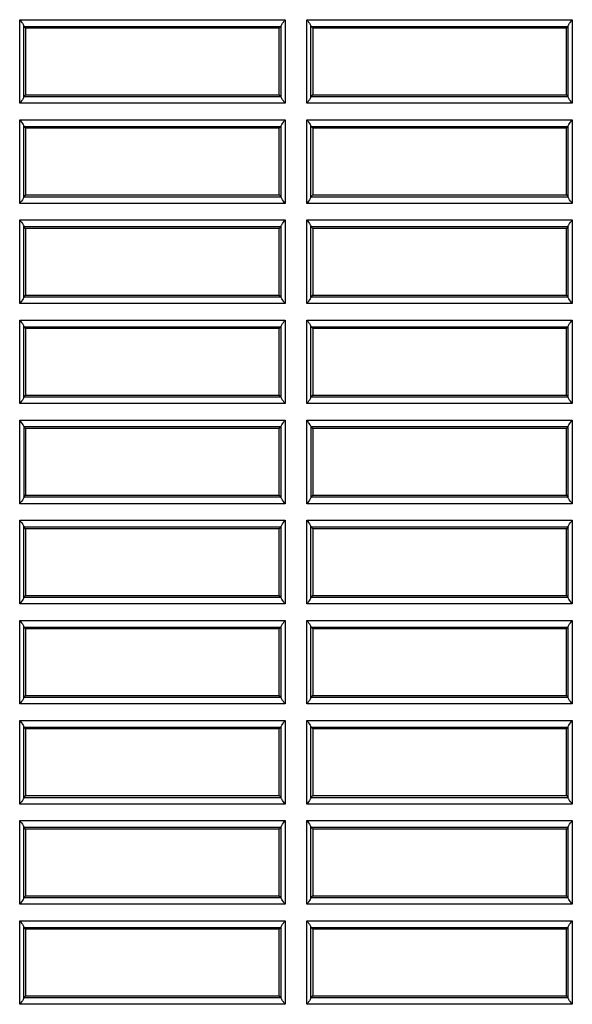
# Model space of a CAD drawing. Units: millimetres. Extents: x 0 to 1150, y 0 to 800.
# Drawn here: x 416 to 433, y 173 to 202 of the extents above; entities that cross this region are included whole.
import ezdxf

# ---------------------------------------------------------------- set-up
doc = ezdxf.new("R2010")
doc.units = ezdxf.units.MM
doc.header["$LTSCALE"] = 65.395
doc.layers.get('0').update_dxf_attribs({"linetype": 'CONTINUOUS'})

msp = doc.modelspace()

# ---------------------------------------------------------------- linework, layer by layer
at = {"color": 7, "linetype": 'Continuous'}
for p, q in [((416.0031, 199.6145), (416.0031, 202.1198)), ((416.0031, 202.1198), (423.9567, 202.1198)), ((423.9567, 202.1198), (423.9567, 199.6145)), ((424.6031, 199.6145), (424.6031, 202.1198)), ((424.6031, 202.1198), (432.5567, 202.1198)), ((432.5567, 202.1198), (432.5567, 199.6145)), ((416.123, 199.7949), (416.123, 201.9394)), ((416.1269, 201.9201), (423.8329, 201.9201)), ((416.1799, 201.8671), (416.1269, 201.9201)), ((416.1799, 201.8671), (416.1799, 199.8671)), ((423.7799, 201.8671), (416.1799, 201.8671)), ((423.8329, 201.9201), (423.7799, 201.8671)), ((423.7799, 199.8671), (423.7799, 201.8671)), ((423.8368, 199.7949), (423.8368, 201.9394)), ((424.723, 199.7949), (424.723, 201.9394)), ((424.7269, 201.9201), (432.4329, 201.9201)), ((424.7799, 201.8671), (424.7269, 201.9201)), ((424.7799, 201.8671), (424.7799, 199.8671)), ((432.3799, 201.8671), (424.7799, 201.8671)), ((432.4329, 201.9201), (432.3799, 201.8671)), ((432.3799, 199.8671), (432.3799, 201.8671)), ((432.4368, 199.7949), (432.4368, 201.9394)), ((416.1799, 199.8671), (416.1269, 199.8142)), ((416.1269, 199.8142), (423.8329, 199.8142)), ((416.1799, 199.8671), (423.7799, 199.8671)), ((423.7799, 199.8671), (423.8329, 199.8142)), ((424.7799, 199.8671), (424.7269, 199.8142)), ((424.7269, 199.8142), (432.4329, 199.8142)), ((424.7799, 199.8671), (432.3799, 199.8671)), ((432.3799, 199.8671), (432.4329, 199.8142)), ((423.9567, 199.6145), (416.0031, 199.6145)), ((432.5567, 199.6145), (424.6031, 199.6145)), ((416.0031, 196.6145), (416.0031, 199.1198)), ((416.0031, 199.1198), (423.9567, 199.1198)), ((416.123, 196.7949), (416.123, 198.9394)), ((416.1269, 198.9201), (423.8329, 198.9201)), ((416.1799, 198.8671), (416.1269, 198.9201)), ((416.1799, 198.8671), (416.1799, 196.8671)), ((423.7799, 198.8671), (416.1799, 198.8671)), ((423.8329, 198.9201), (423.7799, 198.8671)), ((423.7799, 196.8671), (423.7799, 198.8671)), ((423.8368, 196.7949), (423.8368, 198.9394)), ((423.9567, 199.1198), (423.9567, 196.6145)), ((424.6031, 196.6145), (424.6031, 199.1198)), ((424.6031, 199.1198), (432.5567, 199.1198)), ((424.723, 196.7949), (424.723, 198.9394)), ((424.7269, 198.9201), (432.4329, 198.9201)), ((424.7799, 198.8671), (424.7269, 198.9201)), ((432.3799, 198.8671), (424.7799, 198.8671)), ((424.7799, 198.8671), (424.7799, 196.8671)), ((432.4329, 198.9201), (432.3799, 198.8671)), ((432.3799, 196.8671), (432.3799, 198.8671)), ((432.4368, 196.7949), (432.4368, 198.9394)), ((432.5567, 199.1198), (432.5567, 196.6145)), ((416.1799, 196.8671), (416.1269, 196.8142)), ((416.1269, 196.8142), (423.8329, 196.8142)), ((416.1799, 196.8671), (423.7799, 196.8671)), ((423.7799, 196.8671), (423.8329, 196.8142)), ((424.7799, 196.8671), (424.7269, 196.8142)), ((424.7269, 196.8142), (432.4329, 196.8142)), ((424.7799, 196.8671), (432.3799, 196.8671)), ((432.3799, 196.8671), (432.4329, 196.8142)), ((423.9567, 196.6145), (416.0031, 196.6145)), ((432.5567, 196.6145), (424.6031, 196.6145)), ((416.0031, 193.6145), (416.0031, 196.1198)), ((416.0031, 196.1198), (423.9567, 196.1198)), ((416.123, 193.7949), (416.123, 195.9394)), ((416.1269, 195.9201), (423.8329, 195.9201)), ((416.1799, 195.8671), (416.1269, 195.9201)), ((423.8329, 195.9201), (423.7799, 195.8671)), ((423.8368, 193.7949), (423.8368, 195.9394)), ((423.9567, 196.1198), (423.9567, 193.6145)), ((424.6031, 196.1198), (432.5567, 196.1198)), ((424.6031, 193.6145), (424.6031, 196.1198)), ((424.723, 193.7949), (424.723, 195.9394)), ((424.7269, 195.9201), (432.4329, 195.9201)), ((424.7799, 195.8671), (424.7269, 195.9201)), ((432.4329, 195.9201), (432.3799, 195.8671)), ((432.4368, 193.7949), (432.4368, 195.9394)), ((432.5567, 196.1198), (432.5567, 193.6145)), ((416.1799, 195.8671), (416.1799, 193.8671)), ((423.7799, 195.8671), (416.1799, 195.8671)), ((423.7799, 193.8671), (423.7799, 195.8671)), ((432.3799, 195.8671), (424.7799, 195.8671)), ((424.7799, 195.8671), (424.7799, 193.8671)), ((432.3799, 193.8671), (432.3799, 195.8671)), ((416.1799, 193.8671), (416.1269, 193.8142)), ((416.1799, 193.8671), (423.7799, 193.8671)), ((423.7799, 193.8671), (423.8329, 193.8142)), ((424.7799, 193.8671), (424.7269, 193.8142)), ((424.7799, 193.8671), (432.3799, 193.8671)), ((432.3799, 193.8671), (432.4329, 193.8142)), ((423.9567, 193.6145), (416.0031, 193.6145)), ((416.1269, 193.8142), (423.8329, 193.8142)), ((432.5567, 193.6145), (424.6031, 193.6145)), ((424.7269, 193.8142), (432.4329, 193.8142)), ((416.0031, 190.6145), (416.0031, 193.1198)), ((416.0031, 193.1198), (423.9567, 193.1198)), ((423.9567, 193.1198), (423.9567, 190.6145)), ((424.6031, 193.1198), (432.5567, 193.1198)), ((424.6031, 190.6145), (424.6031, 193.1198)), ((432.5567, 193.1198), (432.5567, 190.6145)), ((416.123, 190.7949), (416.123, 192.9394)), ((416.1269, 192.9201), (423.8329, 192.9201)), ((416.1799, 192.8671), (416.1269, 192.9201)), ((416.1799, 192.8671), (416.1799, 190.8671)), ((423.7799, 192.8671), (416.1799, 192.8671)), ((423.8329, 192.9201), (423.7799, 192.8671)), ((423.7799, 190.8671), (423.7799, 192.8671)), ((423.8368, 190.7949), (423.8368, 192.9394)), ((424.723, 190.7949), (424.723, 192.9394)), ((424.7269, 192.9201), (432.4329, 192.9201)), ((424.7799, 192.8671), (424.7269, 192.9201)), ((432.3799, 192.8671), (424.7799, 192.8671)), ((424.7799, 192.8671), (424.7799, 190.8671)), ((432.4329, 192.9201), (432.3799, 192.8671)), ((432.3799, 190.8671), (432.3799, 192.8671)), ((432.4368, 190.7949), (432.4368, 192.9394)), ((423.9567, 190.6145), (416.0031, 190.6145)), ((416.1799, 190.8671), (416.1269, 190.8142)), ((416.1269, 190.8142), (423.8329, 190.8142)), ((416.1799, 190.8671), (423.7799, 190.8671)), ((423.7799, 190.8671), (423.8329, 190.8142)), ((432.5567, 190.6145), (424.6031, 190.6145)), ((424.7799, 190.8671), (424.7269, 190.8142)), ((424.7269, 190.8142), (432.4329, 190.8142)), ((424.7799, 190.8671), (432.3799, 190.8671)), ((432.3799, 190.8671), (432.4329, 190.8142)), ((416.0031, 187.6145), (416.0031, 190.1198)), ((416.0031, 190.1198), (423.9567, 190.1198)), ((423.9567, 190.1198), (423.9567, 187.6145)), ((424.6031, 190.1198), (432.5567, 190.1198)), ((424.6031, 187.6145), (424.6031, 190.1198)), ((432.5567, 190.1198), (432.5567, 187.6145)), ((416.123, 189.9394), (416.123, 187.7949)), ((423.8329, 189.9201), (416.1269, 189.9201)), ((416.1269, 189.9201), (416.1799, 189.8671)), ((416.1799, 189.8671), (416.1799, 187.8671)), ((423.7799, 189.8671), (416.1799, 189.8671)), ((423.8329, 189.9201), (423.7799, 189.8671)), ((423.7799, 187.8671), (423.7799, 189.8671)), ((423.8368, 187.7949), (423.8368, 189.9394)), ((424.723, 189.9394), (424.723, 187.7949)), ((432.4329, 189.9201), (424.7269, 189.9201)), ((424.7269, 189.9201), (424.7799, 189.8671)), ((432.3799, 189.8671), (424.7799, 189.8671)), ((424.7799, 189.8671), (424.7799, 187.8671)), ((432.4329, 189.9201), (432.3799, 189.8671)), ((432.3799, 187.8671), (432.3799, 189.8671)), ((432.4368, 187.7949), (432.4368, 189.9394)), ((416.1269, 187.8142), (416.1799, 187.8671)), ((423.8329, 187.8142), (416.1269, 187.8142)), ((416.1799, 187.8671), (423.7799, 187.8671)), ((423.7799, 187.8671), (423.8329, 187.8142)), ((424.7269, 187.8142), (424.7799, 187.8671)), ((432.4329, 187.8142), (424.7269, 187.8142)), ((424.7799, 187.8671), (432.3799, 187.8671)), ((432.3799, 187.8671), (432.4329, 187.8142)), ((423.9567, 187.6145), (416.0031, 187.6145)), ((432.5567, 187.6145), (424.6031, 187.6145)), ((416.0031, 187.1198), (423.9567, 187.1198)), ((416.0031, 184.6145), (416.0031, 187.1198)), ((423.9567, 187.1198), (423.9567, 184.6145)), ((424.6031, 187.1198), (432.5567, 187.1198)), ((424.6031, 184.6145), (424.6031, 187.1198)), ((432.5567, 187.1198), (432.5567, 184.6145)), ((416.123, 184.7949), (416.123, 186.9394)), ((416.1269, 186.9201), (423.8329, 186.9201)), ((416.1799, 186.8671), (416.1269, 186.9201)), ((423.7799, 186.8671), (416.1799, 186.8671)), ((416.1799, 186.8671), (416.1799, 184.8671)), ((423.8329, 186.9201), (423.7799, 186.8671)), ((423.7799, 184.8671), (423.7799, 186.8671)), ((423.8368, 184.7949), (423.8368, 186.9394)), ((424.723, 184.7949), (424.723, 186.9394)), ((424.7269, 186.9201), (432.4329, 186.9201)), ((424.7799, 186.8671), (424.7269, 186.9201)), ((432.3799, 186.8671), (424.7799, 186.8671)), ((424.7799, 186.8671), (424.7799, 184.8671)), ((432.4329, 186.9201), (432.3799, 186.8671)), ((432.3799, 184.8671), (432.3799, 186.8671)), ((432.4368, 184.7949), (432.4368, 186.9394)), ((416.1799, 184.8671), (416.1269, 184.8142)), ((416.1269, 184.8142), (423.8329, 184.8142)), ((416.1799, 184.8671), (423.7799, 184.8671)), ((423.7799, 184.8671), (423.8329, 184.8142)), ((424.7799, 184.8671), (424.7269, 184.8142)), ((424.7269, 184.8142), (432.4329, 184.8142)), ((424.7799, 184.8671), (432.3799, 184.8671)), ((432.3799, 184.8671), (432.4329, 184.8142)), ((423.9567, 184.6145), (416.0031, 184.6145)), ((432.5567, 184.6145), (424.6031, 184.6145)), ((416.0031, 184.1198), (423.9567, 184.1198)), ((416.0031, 181.6145), (416.0031, 184.1198)), ((423.9567, 184.1198), (423.9567, 181.6145)), ((424.6031, 184.1198), (432.5567, 184.1198)), ((424.6031, 181.6145), (424.6031, 184.1198)), ((432.5567, 184.1198), (432.5567, 181.6145)), ((416.123, 181.7949), (416.123, 183.9394)), ((416.1269, 183.9201), (423.8329, 183.9201)), ((416.1799, 183.8671), (416.1269, 183.9201)), ((423.7799, 183.8671), (416.1799, 183.8671)), ((416.1799, 183.8671), (416.1799, 181.8671)), ((423.8329, 183.9201), (423.7799, 183.8671)), ((423.7799, 181.8671), (423.7799, 183.8671)), ((423.8368, 181.7949), (423.8368, 183.9394)), ((424.723, 181.7949), (424.723, 183.9394)), ((424.7269, 183.9201), (432.4329, 183.9201)), ((424.7799, 183.8671), (424.7269, 183.9201)), ((432.3799, 183.8671), (424.7799, 183.8671)), ((424.7799, 183.8671), (424.7799, 181.8671)), ((432.4329, 183.9201), (432.3799, 183.8671)), ((432.3799, 181.8671), (432.3799, 183.8671)), ((432.4368, 181.7949), (432.4368, 183.9394)), ((416.1799, 181.8671), (416.1269, 181.8142)), ((416.1269, 181.8142), (423.8329, 181.8142)), ((416.1799, 181.8671), (423.7799, 181.8671)), ((423.7799, 181.8671), (423.8329, 181.8142)), ((424.7799, 181.8671), (424.7269, 181.8142)), ((424.7269, 181.8142), (432.4329, 181.8142)), ((424.7799, 181.8671), (432.3799, 181.8671)), ((432.3799, 181.8671), (432.4329, 181.8142)), ((423.9567, 181.6145), (416.0031, 181.6145)), ((432.5567, 181.6145), (424.6031, 181.6145)), ((416.0031, 181.1198), (423.9567, 181.1198)), ((416.0031, 178.6145), (416.0031, 181.1198)), ((416.123, 178.7949), (416.123, 180.9394)), ((416.1269, 180.9201), (423.8329, 180.9201)), ((416.1799, 180.8671), (416.1269, 180.9201)), ((423.8329, 180.9201), (423.7799, 180.8671)), ((423.8368, 178.7949), (423.8368, 180.9394)), ((423.9567, 181.1198), (423.9567, 178.6145)), ((424.6031, 181.1198), (432.5567, 181.1198)), ((424.6031, 178.6145), (424.6031, 181.1198)), ((424.723, 178.7949), (424.723, 180.9394)), ((424.7269, 180.9201), (432.4329, 180.9201)), ((424.7799, 180.8671), (424.7269, 180.9201)), ((432.4329, 180.9201), (432.3799, 180.8671)), ((432.4368, 178.7949), (432.4368, 180.9394)), ((432.5567, 181.1198), (432.5567, 178.6145)), ((423.7799, 180.8671), (416.1799, 180.8671)), ((416.1799, 180.8671), (416.1799, 178.8671)), ((423.7799, 178.8671), (423.7799, 180.8671)), ((432.3799, 180.8671), (424.7799, 180.8671)), ((424.7799, 180.8671), (424.7799, 178.8671)), ((432.3799, 178.8671), (432.3799, 180.8671)), ((416.1799, 178.8671), (416.1269, 178.8142)), ((416.1269, 178.8142), (423.8329, 178.8142)), ((416.1799, 178.8671), (423.7799, 178.8671)), ((423.7799, 178.8671), (423.8329, 178.8142)), ((424.7799, 178.8671), (424.7269, 178.8142)), ((424.7269, 178.8142), (432.4329, 178.8142)), ((424.7799, 178.8671), (432.3799, 178.8671)), ((432.3799, 178.8671), (432.4329, 178.8142)), ((423.9567, 178.6145), (416.0031, 178.6145)), ((432.5567, 178.6145), (424.6031, 178.6145)), ((416.0031, 178.1198), (423.9567, 178.1198)), ((416.0031, 175.6145), (416.0031, 178.1198)), ((416.123, 175.7949), (416.123, 177.9394)), ((416.1269, 177.9201), (423.8329, 177.9201)), ((416.1799, 177.8671), (416.1269, 177.9201)), ((423.8329, 177.9201), (423.7799, 177.8671)), ((423.8368, 175.7949), (423.8368, 177.9394)), ((423.9567, 178.1198), (423.9567, 175.6145)), ((424.6031, 178.1198), (432.5567, 178.1198)), ((424.6031, 175.6145), (424.6031, 178.1198)), ((424.723, 175.7949), (424.723, 177.9394)), ((424.7269, 177.9201), (432.4329, 177.9201)), ((424.7799, 177.8671), (424.7269, 177.9201)), ((432.4329, 177.9201), (432.3799, 177.8671)), ((432.4368, 175.7949), (432.4368, 177.9394)), ((432.5567, 178.1198), (432.5567, 175.6145)), ((423.7799, 177.8671), (416.1799, 177.8671)), ((416.1799, 177.8671), (416.1799, 175.8671)), ((423.7799, 175.8671), (423.7799, 177.8671)), ((432.3799, 177.8671), (424.7799, 177.8671)), ((424.7799, 177.8671), (424.7799, 175.8671)), ((432.3799, 175.8671), (432.3799, 177.8671)), ((416.1799, 175.8671), (416.1269, 175.8142)), ((416.1799, 175.8671), (423.7799, 175.8671)), ((423.7799, 175.8671), (423.8329, 175.8142)), ((424.7799, 175.8671), (424.7269, 175.8142)), ((424.7799, 175.8671), (432.3799, 175.8671)), ((432.3799, 175.8671), (432.4329, 175.8142)), ((423.9567, 175.6145), (416.0031, 175.6145)), ((416.1269, 175.8142), (423.8329, 175.8142)), ((432.5567, 175.6145), (424.6031, 175.6145)), ((424.7269, 175.8142), (432.4329, 175.8142)), ((416.0031, 175.1198), (423.9567, 175.1198)), ((416.0031, 172.6145), (416.0031, 175.1198)), ((423.9567, 175.1198), (423.9567, 172.6145)), ((424.6031, 175.1198), (432.5567, 175.1198)), ((424.6031, 172.6145), (424.6031, 175.1198)), ((432.5567, 175.1198), (432.5567, 172.6145)), ((416.123, 172.7949), (416.123, 174.9394)), ((416.1269, 174.9201), (423.8329, 174.9201)), ((416.1799, 174.8671), (416.1269, 174.9201)), ((423.7799, 174.8671), (416.1799, 174.8671)), ((416.1799, 174.8671), (416.1799, 172.8671)), ((423.8329, 174.9201), (423.7799, 174.8671)), ((423.7799, 172.8671), (423.7799, 174.8671)), ((423.8368, 172.7949), (423.8368, 174.9394)), ((424.723, 172.7949), (424.723, 174.9394)), ((424.7269, 174.9201), (432.4329, 174.9201)), ((424.7799, 174.8671), (424.7269, 174.9201)), ((432.3799, 174.8671), (424.7799, 174.8671)), ((424.7799, 174.8671), (424.7799, 172.8671)), ((432.4329, 174.9201), (432.3799, 174.8671)), ((432.3799, 172.8671), (432.3799, 174.8671)), ((432.4368, 172.7949), (432.4368, 174.9394)), ((423.9567, 172.6145), (416.0031, 172.6145)), ((416.1799, 172.8671), (416.1269, 172.8142)), ((416.1269, 172.8142), (423.8329, 172.8142)), ((416.1799, 172.8671), (423.7799, 172.8671)), ((423.7799, 172.8671), (423.8329, 172.8142)), ((432.5567, 172.6145), (424.6031, 172.6145)), ((424.7799, 172.8671), (424.7269, 172.8142)), ((424.7269, 172.8142), (432.4329, 172.8142)), ((424.7799, 172.8671), (432.3799, 172.8671)), ((432.3799, 172.8671), (432.4329, 172.8142))]:
    msp.add_line(p, q, dxfattribs=at)
for centre, start_param, end_param in [((416.1275, 202.1198), -3.5876384, -3.1939525), ((423.8323, 202.1198), -3.0892328, -2.6955469), ((424.7275, 202.1198), -3.5876384, -3.1939525), ((432.4323, 202.1198), -3.0892328, -2.6955469), ((416.1275, 199.6145), 0.0523599, 0.4460458), ((423.8323, 199.6145), -0.4460458, -0.0523599), ((424.7275, 199.6145), 0.0523599, 0.4460458), ((432.4323, 199.6145), -0.4460458, -0.0523599), ((416.1275, 199.1198), -3.5876384, -3.1939525), ((423.8323, 199.1198), -3.0892328, -2.6955469), ((424.7275, 199.1198), -3.5876384, -3.1939525), ((432.4323, 199.1198), -3.0892328, -2.6955469), ((416.1275, 196.6145), 0.0523599, 0.4460458), ((423.8323, 196.6145), -0.4460458, -0.0523599), ((424.7275, 196.6145), 0.0523599, 0.4460458), ((432.4323, 196.6145), -0.4460458, -0.0523599), ((416.1275, 196.1198), -3.5876384, -3.1939525), ((423.8323, 196.1198), -3.0892328, -2.6955469), ((424.7275, 196.1198), -3.5876384, -3.1939525), ((432.4323, 196.1198), -3.0892328, -2.6955469), ((416.1275, 193.6145), 0.0523599, 0.4460458), ((423.8323, 193.6145), -0.4460458, -0.0523599), ((424.7275, 193.6145), 0.0523599, 0.4460458), ((432.4323, 193.6145), -0.4460458, -0.0523599), ((416.1275, 193.1198), -3.5876384, -3.1939525), ((423.8323, 193.1198), -3.0892328, -2.6955469), ((424.7275, 193.1198), -3.5876384, -3.1939525), ((432.4323, 193.1198), -3.0892328, -2.6955469), ((416.1275, 190.6145), 0.0523599, 0.4460458), ((423.8323, 190.6145), -0.4460458, -0.0523599), ((424.7275, 190.6145), 0.0523599, 0.4460458), ((432.4323, 190.6145), -0.4460458, -0.0523599), ((416.1275, 190.1198), -3.5876384, -3.1939525), ((423.8323, 190.1198), -3.0892328, -2.6955469), ((424.7275, 190.1198), -3.5876384, -3.1939525), ((432.4323, 190.1198), -3.0892328, -2.6955469), ((416.1275, 187.6145), 0.0523599, 0.4460458), ((423.8323, 187.6145), -0.4460458, -0.0523599), ((424.7275, 187.6145), 0.0523599, 0.4460458), ((432.4323, 187.6145), -0.4460458, -0.0523599), ((416.1275, 187.1198), -3.5876384, -3.1939525), ((423.8323, 187.1198), -3.0892328, -2.6955469), ((424.7275, 187.1198), -3.5876384, -3.1939525), ((432.4323, 187.1198), -3.0892328, -2.6955469), ((416.1275, 184.6145), 0.0523599, 0.4460458), ((423.8323, 184.6145), -0.4460458, -0.0523599), ((424.7275, 184.6145), 0.0523599, 0.4460458), ((432.4323, 184.6145), -0.4460458, -0.0523599), ((416.1275, 184.1198), -3.5876384, -3.1939525), ((423.8323, 184.1198), -3.0892328, -2.6955469), ((424.7275, 184.1198), -3.5876384, -3.1939525), ((432.4323, 184.1198), -3.0892328, -2.6955469), ((416.1275, 181.6145), 0.0523599, 0.4460458), ((423.8323, 181.6145), -0.4460458, -0.0523599), ((424.7275, 181.6145), 0.0523599, 0.4460458), ((432.4323, 181.6145), -0.4460458, -0.0523599), ((416.1275, 181.1198), -3.5876384, -3.1939525), ((423.8323, 181.1198), -3.0892328, -2.6955469), ((424.7275, 181.1198), -3.5876384, -3.1939525), ((432.4323, 181.1198), -3.0892328, -2.6955469), ((416.1275, 178.6145), 0.0523599, 0.4460458), ((423.8323, 178.6145), -0.4460458, -0.0523599), ((424.7275, 178.6145), 0.0523599, 0.4460458), ((432.4323, 178.6145), -0.4460458, -0.0523599), ((416.1275, 178.1198), -3.5876384, -3.1939525), ((423.8323, 178.1198), -3.0892328, -2.6955469), ((424.7275, 178.1198), -3.5876384, -3.1939525), ((432.4323, 178.1198), -3.0892328, -2.6955469), ((416.1275, 175.6145), 0.0523599, 0.4460458), ((423.8323, 175.6145), -0.4460458, -0.0523599), ((424.7275, 175.6145), 0.0523599, 0.4460458), ((432.4323, 175.6145), -0.4460458, -0.0523599), ((416.1275, 175.1198), -3.5876384, -3.1939525), ((423.8323, 175.1198), -3.0892328, -2.6955469), ((424.7275, 175.1198), -3.5876384, -3.1939525), ((432.4323, 175.1198), -3.0892328, -2.6955469), ((416.1275, 172.6145), 0.0523599, 0.4460458), ((423.8323, 172.6145), -0.4460458, -0.0523599), ((424.7275, 172.6145), 0.0523599, 0.4460458), ((432.4323, 172.6145), -0.4460458, -0.0523599)]:
    msp.add_ellipse(centre, major_axis=(0, 0.2), ratio=0.0524078, start_param=start_param, end_param=end_param, dxfattribs=at)
for points, knots in [([(416.0031, 202.1198), (416.0397, 202.0726), (416.0851, 202.0176), (416.1216, 201.952), (416.123, 201.9394)], [0, 0, 0, 0, 0.8244803, 1, 1, 1, 1]), ([(423.8368, 201.9394), (423.8382, 201.952), (423.875, 202.0174), (423.92, 202.0726), (423.9567, 202.1198)], [0, 0, 0, 0, 0.1753143, 1, 1, 1, 1]), ([(424.6031, 202.1198), (424.6397, 202.0726), (424.6851, 202.0176), (424.7216, 201.952), (424.723, 201.9394)], [0, 0, 0, 0, 0.8244803, 1, 1, 1, 1]), ([(432.4368, 201.9394), (432.4382, 201.952), (432.475, 202.0174), (432.52, 202.0726), (432.5567, 202.1198)], [0, 0, 0, 0, 0.1753143, 1, 1, 1, 1]), ([(416.123, 199.7949), (416.1216, 199.7823), (416.0847, 199.7169), (416.0397, 199.6617), (416.0031, 199.6145)], [0, 0, 0, 0, 0.1753142, 1, 1, 1, 1]), ([(423.9567, 199.6145), (423.9201, 199.6617), (423.8747, 199.7167), (423.8382, 199.7822), (423.8368, 199.7949)], [0, 0, 0, 0, 0.8244803, 1, 1, 1, 1]), ([(424.723, 199.7949), (424.7216, 199.7823), (424.6847, 199.7169), (424.6397, 199.6617), (424.6031, 199.6145)], [0, 0, 0, 0, 0.1753142, 1, 1, 1, 1]), ([(432.5567, 199.6145), (432.5201, 199.6617), (432.4747, 199.7167), (432.4382, 199.7822), (432.4368, 199.7949)], [0, 0, 0, 0, 0.8244803, 1, 1, 1, 1]), ([(416.0031, 199.1198), (416.0397, 199.0726), (416.0851, 199.0176), (416.1216, 198.952), (416.123, 198.9394)], [0, 0, 0, 0, 0.8244803, 1, 1, 1, 1]), ([(423.8368, 198.9394), (423.8382, 198.952), (423.875, 199.0174), (423.92, 199.0726), (423.9567, 199.1198)], [0, 0, 0, 0, 0.1753143, 1, 1, 1, 1]), ([(424.6031, 199.1198), (424.6397, 199.0726), (424.6851, 199.0176), (424.7216, 198.952), (424.723, 198.9394)], [0, 0, 0, 0, 0.8244803, 1, 1, 1, 1]), ([(432.4368, 198.9394), (432.4382, 198.952), (432.475, 199.0174), (432.52, 199.0726), (432.5567, 199.1198)], [0, 0, 0, 0, 0.1753143, 1, 1, 1, 1]), ([(416.123, 196.7949), (416.1216, 196.7823), (416.0847, 196.7169), (416.0397, 196.6617), (416.0031, 196.6145)], [0, 0, 0, 0, 0.1753142, 1, 1, 1, 1]), ([(423.9567, 196.6145), (423.9201, 196.6617), (423.8747, 196.7167), (423.8382, 196.7822), (423.8368, 196.7949)], [0, 0, 0, 0, 0.8244803, 1, 1, 1, 1]), ([(424.723, 196.7949), (424.7216, 196.7823), (424.6847, 196.7169), (424.6397, 196.6617), (424.6031, 196.6145)], [0, 0, 0, 0, 0.1753142, 1, 1, 1, 1]), ([(432.5567, 196.6145), (432.5201, 196.6617), (432.4747, 196.7167), (432.4382, 196.7822), (432.4368, 196.7949)], [0, 0, 0, 0, 0.8244803, 1, 1, 1, 1]), ([(416.0031, 196.1198), (416.0397, 196.0726), (416.0851, 196.0176), (416.1216, 195.952), (416.123, 195.9394)], [0, 0, 0, 0, 0.8244803, 1, 1, 1, 1]), ([(423.8368, 195.9394), (423.8382, 195.952), (423.875, 196.0174), (423.92, 196.0726), (423.9567, 196.1198)], [0, 0, 0, 0, 0.1753143, 1, 1, 1, 1]), ([(424.6031, 196.1198), (424.6397, 196.0726), (424.6851, 196.0176), (424.7216, 195.952), (424.723, 195.9394)], [0, 0, 0, 0, 0.8244803, 1, 1, 1, 1]), ([(432.4368, 195.9394), (432.4382, 195.952), (432.475, 196.0174), (432.52, 196.0726), (432.5567, 196.1198)], [0, 0, 0, 0, 0.1753143, 1, 1, 1, 1]), ([(416.123, 193.7949), (416.1216, 193.7823), (416.0847, 193.7169), (416.0397, 193.6617), (416.0031, 193.6145)], [0, 0, 0, 0, 0.1753142, 1, 1, 1, 1]), ([(423.9567, 193.6145), (423.9201, 193.6617), (423.8747, 193.7167), (423.8382, 193.7822), (423.8368, 193.7949)], [0, 0, 0, 0, 0.8244803, 1, 1, 1, 1]), ([(424.723, 193.7949), (424.7216, 193.7823), (424.6847, 193.7169), (424.6397, 193.6617), (424.6031, 193.6145)], [0, 0, 0, 0, 0.1753142, 1, 1, 1, 1]), ([(432.5567, 193.6145), (432.5201, 193.6617), (432.4747, 193.7167), (432.4382, 193.7822), (432.4368, 193.7949)], [0, 0, 0, 0, 0.8244803, 1, 1, 1, 1]), ([(416.0031, 193.1198), (416.0397, 193.0726), (416.0851, 193.0176), (416.1216, 192.952), (416.123, 192.9394)], [0, 0, 0, 0, 0.8244803, 1, 1, 1, 1]), ([(423.8368, 192.9394), (423.8382, 192.952), (423.875, 193.0174), (423.92, 193.0726), (423.9567, 193.1198)], [0, 0, 0, 0, 0.1753143, 1, 1, 1, 1]), ([(424.6031, 193.1198), (424.6397, 193.0726), (424.6851, 193.0176), (424.7216, 192.952), (424.723, 192.9394)], [0, 0, 0, 0, 0.8244803, 1, 1, 1, 1]), ([(432.4368, 192.9394), (432.4382, 192.952), (432.475, 193.0174), (432.52, 193.0726), (432.5567, 193.1198)], [0, 0, 0, 0, 0.1753143, 1, 1, 1, 1]), ([(416.123, 190.7949), (416.1216, 190.7823), (416.0847, 190.7169), (416.0397, 190.6617), (416.0031, 190.6145)], [0, 0, 0, 0, 0.1753142, 1, 1, 1, 1]), ([(423.9567, 190.6145), (423.9201, 190.6617), (423.8747, 190.7167), (423.8382, 190.7822), (423.8368, 190.7949)], [0, 0, 0, 0, 0.8244803, 1, 1, 1, 1]), ([(424.723, 190.7949), (424.7216, 190.7823), (424.6847, 190.7169), (424.6397, 190.6617), (424.6031, 190.6145)], [0, 0, 0, 0, 0.1753142, 1, 1, 1, 1]), ([(432.5567, 190.6145), (432.5201, 190.6617), (432.4747, 190.7167), (432.4382, 190.7822), (432.4368, 190.7949)], [0, 0, 0, 0, 0.8244803, 1, 1, 1, 1]), ([(416.123, 189.9394), (416.1216, 189.952), (416.0847, 190.0174), (416.0397, 190.0726), (416.0031, 190.1198)], [0, 0, 0, 0, 0.1753142, 1, 1, 1, 1]), ([(423.8368, 189.9394), (423.8382, 189.952), (423.875, 190.0174), (423.92, 190.0726), (423.9567, 190.1198)], [0, 0, 0, 0, 0.1753142, 1, 1, 1, 1]), ([(424.723, 189.9394), (424.7216, 189.952), (424.6847, 190.0174), (424.6397, 190.0726), (424.6031, 190.1198)], [0, 0, 0, 0, 0.1753142, 1, 1, 1, 1]), ([(432.4368, 189.9394), (432.4382, 189.952), (432.475, 190.0174), (432.52, 190.0726), (432.5567, 190.1198)], [0, 0, 0, 0, 0.1753142, 1, 1, 1, 1]), ([(416.123, 187.7949), (416.1216, 187.7823), (416.0847, 187.7169), (416.0397, 187.6617), (416.0031, 187.6145)], [0, 0, 0, 0, 0.1753143, 1, 1, 1, 1]), ([(423.9567, 187.6145), (423.9201, 187.6617), (423.8747, 187.7167), (423.8382, 187.7822), (423.8368, 187.7949)], [0, 0, 0, 0, 0.8244803, 1, 1, 1, 1]), ([(424.723, 187.7949), (424.7216, 187.7823), (424.6847, 187.7169), (424.6397, 187.6617), (424.6031, 187.6145)], [0, 0, 0, 0, 0.1753143, 1, 1, 1, 1]), ([(432.5567, 187.6145), (432.5201, 187.6617), (432.4747, 187.7167), (432.4382, 187.7822), (432.4368, 187.7949)], [0, 0, 0, 0, 0.8244803, 1, 1, 1, 1]), ([(416.0031, 187.1198), (416.0397, 187.0726), (416.0851, 187.0176), (416.1216, 186.952), (416.123, 186.9394)], [0, 0, 0, 0, 0.8244803, 1, 1, 1, 1]), ([(423.8368, 186.9394), (423.8382, 186.952), (423.875, 187.0174), (423.92, 187.0726), (423.9567, 187.1198)], [0, 0, 0, 0, 0.1753143, 1, 1, 1, 1]), ([(424.6031, 187.1198), (424.6397, 187.0726), (424.6851, 187.0176), (424.7216, 186.952), (424.723, 186.9394)], [0, 0, 0, 0, 0.8244803, 1, 1, 1, 1]), ([(432.4368, 186.9394), (432.4382, 186.952), (432.475, 187.0174), (432.52, 187.0726), (432.5567, 187.1198)], [0, 0, 0, 0, 0.1753143, 1, 1, 1, 1]), ([(416.123, 184.7949), (416.1216, 184.7823), (416.0847, 184.7169), (416.0397, 184.6617), (416.0031, 184.6145)], [0, 0, 0, 0, 0.1753142, 1, 1, 1, 1]), ([(423.9567, 184.6145), (423.9201, 184.6617), (423.8747, 184.7167), (423.8382, 184.7822), (423.8368, 184.7949)], [0, 0, 0, 0, 0.8244803, 1, 1, 1, 1]), ([(424.723, 184.7949), (424.7216, 184.7823), (424.6847, 184.7169), (424.6397, 184.6617), (424.6031, 184.6145)], [0, 0, 0, 0, 0.1753142, 1, 1, 1, 1]), ([(432.5567, 184.6145), (432.5201, 184.6617), (432.4747, 184.7167), (432.4382, 184.7822), (432.4368, 184.7949)], [0, 0, 0, 0, 0.8244803, 1, 1, 1, 1]), ([(416.0031, 184.1198), (416.0397, 184.0726), (416.0851, 184.0176), (416.1216, 183.952), (416.123, 183.9394)], [0, 0, 0, 0, 0.8244803, 1, 1, 1, 1]), ([(423.8368, 183.9394), (423.8382, 183.952), (423.875, 184.0174), (423.92, 184.0726), (423.9567, 184.1198)], [0, 0, 0, 0, 0.1753143, 1, 1, 1, 1]), ([(424.6031, 184.1198), (424.6397, 184.0726), (424.6851, 184.0176), (424.7216, 183.952), (424.723, 183.9394)], [0, 0, 0, 0, 0.8244803, 1, 1, 1, 1]), ([(432.4368, 183.9394), (432.4382, 183.952), (432.475, 184.0174), (432.52, 184.0726), (432.5567, 184.1198)], [0, 0, 0, 0, 0.1753143, 1, 1, 1, 1]), ([(416.123, 181.7949), (416.1216, 181.7823), (416.0847, 181.7169), (416.0397, 181.6617), (416.0031, 181.6145)], [0, 0, 0, 0, 0.1753142, 1, 1, 1, 1]), ([(423.9567, 181.6145), (423.9201, 181.6617), (423.8747, 181.7167), (423.8382, 181.7822), (423.8368, 181.7949)], [0, 0, 0, 0, 0.8244803, 1, 1, 1, 1]), ([(424.723, 181.7949), (424.7216, 181.7823), (424.6847, 181.7169), (424.6397, 181.6617), (424.6031, 181.6145)], [0, 0, 0, 0, 0.1753142, 1, 1, 1, 1]), ([(432.5567, 181.6145), (432.5201, 181.6617), (432.4747, 181.7167), (432.4382, 181.7822), (432.4368, 181.7949)], [0, 0, 0, 0, 0.8244803, 1, 1, 1, 1]), ([(416.0031, 181.1198), (416.0397, 181.0726), (416.0851, 181.0176), (416.1216, 180.952), (416.123, 180.9394)], [0, 0, 0, 0, 0.8244803, 1, 1, 1, 1]), ([(423.8368, 180.9394), (423.8382, 180.952), (423.875, 181.0174), (423.92, 181.0726), (423.9567, 181.1198)], [0, 0, 0, 0, 0.1753143, 1, 1, 1, 1]), ([(424.6031, 181.1198), (424.6397, 181.0726), (424.6851, 181.0176), (424.7216, 180.952), (424.723, 180.9394)], [0, 0, 0, 0, 0.8244803, 1, 1, 1, 1]), ([(432.4368, 180.9394), (432.4382, 180.952), (432.475, 181.0174), (432.52, 181.0726), (432.5567, 181.1198)], [0, 0, 0, 0, 0.1753143, 1, 1, 1, 1]), ([(416.123, 178.7949), (416.1216, 178.7823), (416.0847, 178.7169), (416.0397, 178.6617), (416.0031, 178.6145)], [0, 0, 0, 0, 0.1753142, 1, 1, 1, 1]), ([(423.9567, 178.6145), (423.9201, 178.6617), (423.8747, 178.7167), (423.8382, 178.7822), (423.8368, 178.7949)], [0, 0, 0, 0, 0.8244803, 1, 1, 1, 1]), ([(424.723, 178.7949), (424.7216, 178.7823), (424.6847, 178.7169), (424.6397, 178.6617), (424.6031, 178.6145)], [0, 0, 0, 0, 0.1753142, 1, 1, 1, 1]), ([(432.5567, 178.6145), (432.5201, 178.6617), (432.4747, 178.7167), (432.4382, 178.7822), (432.4368, 178.7949)], [0, 0, 0, 0, 0.8244803, 1, 1, 1, 1]), ([(416.0031, 178.1198), (416.0397, 178.0726), (416.0851, 178.0176), (416.1216, 177.952), (416.123, 177.9394)], [0, 0, 0, 0, 0.8244803, 1, 1, 1, 1]), ([(423.8368, 177.9394), (423.8382, 177.952), (423.875, 178.0174), (423.92, 178.0726), (423.9567, 178.1198)], [0, 0, 0, 0, 0.1753143, 1, 1, 1, 1]), ([(424.6031, 178.1198), (424.6397, 178.0726), (424.6851, 178.0176), (424.7216, 177.952), (424.723, 177.9394)], [0, 0, 0, 0, 0.8244803, 1, 1, 1, 1]), ([(432.4368, 177.9394), (432.4382, 177.952), (432.475, 178.0174), (432.52, 178.0726), (432.5567, 178.1198)], [0, 0, 0, 0, 0.1753143, 1, 1, 1, 1]), ([(416.123, 175.7949), (416.1216, 175.7823), (416.0847, 175.7169), (416.0397, 175.6617), (416.0031, 175.6145)], [0, 0, 0, 0, 0.1753142, 1, 1, 1, 1]), ([(423.9567, 175.6145), (423.9201, 175.6617), (423.8747, 175.7167), (423.8382, 175.7822), (423.8368, 175.7949)], [0, 0, 0, 0, 0.8244803, 1, 1, 1, 1]), ([(424.723, 175.7949), (424.7216, 175.7823), (424.6847, 175.7169), (424.6397, 175.6617), (424.6031, 175.6145)], [0, 0, 0, 0, 0.1753142, 1, 1, 1, 1]), ([(432.5567, 175.6145), (432.5201, 175.6617), (432.4747, 175.7167), (432.4382, 175.7822), (432.4368, 175.7949)], [0, 0, 0, 0, 0.8244803, 1, 1, 1, 1]), ([(416.0031, 175.1198), (416.0397, 175.0726), (416.0851, 175.0176), (416.1216, 174.952), (416.123, 174.9394)], [0, 0, 0, 0, 0.8244803, 1, 1, 1, 1]), ([(423.8368, 174.9394), (423.8382, 174.952), (423.875, 175.0174), (423.92, 175.0726), (423.9567, 175.1198)], [0, 0, 0, 0, 0.1753143, 1, 1, 1, 1]), ([(424.6031, 175.1198), (424.6397, 175.0726), (424.6851, 175.0176), (424.7216, 174.952), (424.723, 174.9394)], [0, 0, 0, 0, 0.8244803, 1, 1, 1, 1]), ([(432.4368, 174.9394), (432.4382, 174.952), (432.475, 175.0174), (432.52, 175.0726), (432.5567, 175.1198)], [0, 0, 0, 0, 0.1753143, 1, 1, 1, 1]), ([(416.123, 172.7949), (416.1216, 172.7823), (416.0847, 172.7169), (416.0397, 172.6617), (416.0031, 172.6145)], [0, 0, 0, 0, 0.1753142, 1, 1, 1, 1]), ([(423.9567, 172.6145), (423.9201, 172.6617), (423.8747, 172.7167), (423.8382, 172.7822), (423.8368, 172.7949)], [0, 0, 0, 0, 0.8244803, 1, 1, 1, 1]), ([(424.723, 172.7949), (424.7216, 172.7823), (424.6847, 172.7169), (424.6397, 172.6617), (424.6031, 172.6145)], [0, 0, 0, 0, 0.1753142, 1, 1, 1, 1]), ([(432.5567, 172.6145), (432.5201, 172.6617), (432.4747, 172.7167), (432.4382, 172.7822), (432.4368, 172.7949)], [0, 0, 0, 0, 0.8244803, 1, 1, 1, 1])]:
    msp.add_open_spline(points, degree=3, knots=knots, dxfattribs=at)

doc.saveas('drawing.dxf')
